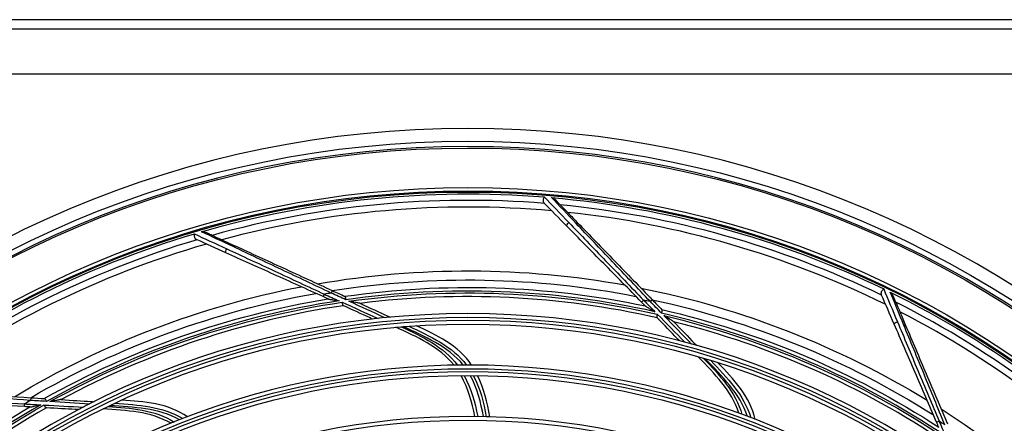
# Model space of a CAD drawing. Units: inches. Extents: x 9 to 9069, y -22 to 3466.
# Drawn here: x 5112 to 5328, y 1431 to 1520 of the extents above; entities that cross this region are included whole.
import ezdxf

# ---------------------------------------------------------------- set-up
doc = ezdxf.new("R2010")
doc.units = ezdxf.units.IN
doc.header["$MEASUREMENT"] = 0
doc.layers.add('LG-Product', color=3, linetype='Continuous')

msp = doc.modelspace()

# ---------------------------------------------------------------- linework, layer by layer
at = {"layer": 'LG-Product', "color": 3, "linetype": 'Continuous'}
for p, q in [((5632.25, 1519.68), (4970.98, 1519.68)), ((4943.31, 1517.68), (5659.91, 1517.68)), ((5659.91, 1507.68), (4943.31, 1507.68)), ((5178.31, 1458.81), (5178.56, 1459.35)), ((5180.3, 1460.14), (5180.05, 1459.6)), ((5248.31, 1457.61), (5248.74, 1458.03)), ((5250.65, 1458.14), (5250.22, 1457.72)), ((5113.98, 1436.6), (5113.95, 1436)), ((5112.61, 1434.64), (5112.64, 1435.23)), ((5313.15, 1431.21), (5313.7, 1431.45))]:
    msp.add_line(p, q, dxfattribs=at)
at = {"layer": 'LG-Product', "color": 3, "linetype": 'Continuous', "extrusion": (0, 0, -1)}
for radius in [224.8, 211, 184.1, 182.6, 172.8, 171.3, 161.5]:
    msp.add_circle((-5210.11, 1270.98), radius, dxfattribs=at)
at = {"layer": 'LG-Product', "color": 3, "linetype": 'Continuous'}
for radius in [222, 210.83, 183.3, 181.8, 172, 170.5, 160.7]:
    msp.add_circle((5210.11, 1270.98), radius, dxfattribs=at)
at = {"layer": 'LG-Product', "color": 3, "linetype": 'Continuous', "extrusion": (0, 0, -1)}
for radius, start, end in [(220.5, 270.5963, 269.3475), (211.8, 270.247, 269.753), (210.42, 73.8368, 94.5717), (210.42, 95.0133, 115.7482), (210.42, 52.6603, 73.3953), (193.5, 80.1651, 100.2679), (191.5, 81.0448, 101.1254), (189.85, 81.8003, 101.861), (193.5, 58.9886, 79.0914), (191.5, 59.8683, 79.9489), (188.65, 82.0288, 102.7485), (193.5, 101.3415, 121.4443), (210.42, 116.1897, 136.9247), (189.85, 60.6238, 80.6845), (188.65, 60.8523, 81.5721), (191.5, 102.2213, 122.3018), (189.85, 102.9768, 123.0374), (188.65, 103.2053, 123.925), (189.85, 39.4473, 59.508), (188.65, 39.6759, 60.3956), (193.5, 122.518, 142.6208)]:
    msp.add_arc((-5210.11, 1270.98), radius, start, end, dxfattribs=at)
at = {"layer": 'LG-Product', "color": 3, "linetype": 'Continuous'}
for radius, start, end in [(220.8, 270.5119, 269.505), (209, 85.3768, 105.6051), (209, 64.2004, 84.4286), (207.52, 84.9023, 105.1212), (207.52, 63.7258, 83.9447), (209, 106.5533, 126.7816), (207.52, 106.0788, 126.2977), (191, 99.0546, 99.5088), (189.05, 77.4395, 98.1597), (189.05, 98.616, 119.3362), (187.85, 77.2103, 97.2448), (191, 77.8781, 78.3324), (209, 43.0239, 63.2522), (187.85, 98.3868, 118.4213), (189.05, 56.2631, 76.9832), (207.52, 42.5494, 62.7683), (187.85, 56.0339, 76.0683), (191, 120.231, 120.6853), (189.05, 119.7925, 140.5127), (187.85, 119.5633, 139.5977), (191, 56.7016, 57.1559)]:
    msp.add_arc((5210.11, 1270.98), radius, start, end, dxfattribs=at)
for points, knots in [([(5226.88, 1480.73), (5226.88, 1480.73), (5226.88, 1480.73), (5226.87, 1480.71), (5226.86, 1480.69), (5226.82, 1480.62), (5226.78, 1480.55), (5226.73, 1480.4), (5226.7, 1480.33), (5226.66, 1480.18), (5226.65, 1480.11), (5226.63, 1479.96), (5226.63, 1479.89), (5226.64, 1479.76), (5226.65, 1479.7), (5226.69, 1479.59), (5226.72, 1479.54), (5226.76, 1479.5)], [0, 0, 0, 0, 0.004417, 0.004417, 0.062781, 0.062781, 0.245521, 0.245521, 0.410747, 0.410747, 0.562519, 0.562519, 0.708108, 0.708108, 0.854061, 0.854061, 1, 1, 1, 1]), ([(5226.96, 1479.3), (5226.96, 1479.3), (5226.96, 1479.3), (5226.96, 1479.3), (5226.96, 1479.3), (5226.89, 1479.37), (5226.83, 1479.43), (5226.76, 1479.5)], [0, 0, 0, 0, 0.00005, 0.00005, 0.00056, 0.00056, 1, 1, 1, 1]), ([(5229.49, 1479.93), (5229.36, 1480.06), (5229.21, 1480.18), (5228.88, 1480.4), (5228.69, 1480.51), (5228.5, 1480.59), (5228.5, 1480.59), (5228.5, 1480.59)], [0, 0, 0, 0, 0.452957, 0.452957, 0.994775, 0.994775, 1, 1, 1, 1]), ([(5230.4, 1478.99), (5230.4, 1478.99), (5230.4, 1478.99), (5230.09, 1479.31), (5229.79, 1479.62), (5229.49, 1479.93)], [0, 0, 0, 0, 0.000113, 0.000113, 1, 1, 1, 1]), ([(5230.4, 1478.99), (5230.4, 1478.99), (5230.4, 1478.99), (5230.96, 1478.42), (5231.53, 1477.83), (5232.83, 1476.5), (5233.55, 1475.75), (5234.29, 1474.99)], [0, 0, 0, 0, 0.000009, 0.000009, 0.45414, 0.45414, 1, 1, 1, 1]), ([(5248.31, 1457.61), (5245.51, 1460.46), (5242.72, 1463.29), (5237.2, 1468.9), (5234.43, 1471.71), (5231.85, 1474.33)], [0, 0, 0, 0, 0.5, 0.5, 1, 1, 1, 1]), ([(5232.31, 1475.09), (5234.89, 1472.42), (5237.63, 1469.58), (5243.14, 1463.86), (5245.92, 1460.96), (5248.74, 1458.03)], [0, 0, 0, 0, 0.5, 0.5, 1, 1, 1, 1]), ([(5250.22, 1457.72), (5247.42, 1460.67), (5244.65, 1463.59), (5239.18, 1469.36), (5236.46, 1472.22), (5233.9, 1474.92)], [0, 0, 0, 0, 0.5, 0.5, 1, 1, 1, 1]), ([(5234.29, 1474.99), (5236.86, 1472.35), (5239.6, 1469.52), (5245.09, 1463.87), (5247.86, 1461.01), (5250.65, 1458.14)], [0, 0, 0, 0, 0.5, 0.5, 1, 1, 1, 1]), ([(5149.98, 1472.62), (5149.98, 1472.62), (5149.98, 1472.62), (5149.98, 1472.6), (5149.97, 1472.58), (5149.96, 1472.49), (5149.95, 1472.42), (5149.95, 1472.26), (5149.95, 1472.18), (5149.97, 1472.03), (5149.98, 1471.96), (5150.02, 1471.82), (5150.04, 1471.75), (5150.1, 1471.63), (5150.13, 1471.58), (5150.21, 1471.49), (5150.26, 1471.45), (5150.31, 1471.43)], [0, 0, 0, 0, 0.004417, 0.004417, 0.062781, 0.062781, 0.245521, 0.245521, 0.410747, 0.410747, 0.562519, 0.562519, 0.708108, 0.708108, 0.854061, 0.854061, 1, 1, 1, 1]), ([(5152.7, 1472.82), (5152.53, 1472.9), (5152.35, 1472.95), (5151.96, 1473.04), (5151.75, 1473.07), (5151.54, 1473.08), (5151.54, 1473.08), (5151.54, 1473.08)], [0, 0, 0, 0, 0.452957, 0.452957, 0.994775, 0.994775, 1, 1, 1, 1]), ([(5153.89, 1472.27), (5153.89, 1472.27), (5153.89, 1472.27), (5153.72, 1472.35), (5153.55, 1472.43), (5153.15, 1472.61), (5152.93, 1472.72), (5152.7, 1472.82)], [0, 0, 0, 0, 0.000113, 0.000113, 0.430129, 0.430129, 1, 1, 1, 1]), ([(5153.89, 1472.27), (5153.89, 1472.27), (5153.89, 1472.27), (5154.62, 1471.94), (5155.37, 1471.6), (5157.05, 1470.82), (5157.99, 1470.39), (5158.96, 1469.95)], [0, 0, 0, 0, 0.000009, 0.000009, 0.45414, 0.45414, 1, 1, 1, 1]), ([(5150.57, 1471.32), (5150.57, 1471.32), (5150.57, 1471.32), (5150.57, 1471.32), (5150.57, 1471.32), (5150.48, 1471.35), (5150.4, 1471.39), (5150.31, 1471.43)], [0, 0, 0, 0, 0.00005, 0.00005, 0.00056, 0.00056, 1, 1, 1, 1]), ([(5158.96, 1469.95), (5162.31, 1468.41), (5165.89, 1466.77), (5173.05, 1463.48), (5176.67, 1461.82), (5180.3, 1460.14)], [0, 0, 0, 0, 0.5, 0.5, 1, 1, 1, 1]), ([(5178.31, 1458.81), (5174.67, 1460.45), (5171.04, 1462.09), (5163.87, 1465.32), (5160.28, 1466.94), (5156.92, 1468.45)], [0, 0, 0, 0, 0.5, 0.5, 1, 1, 1, 1]), ([(5157.08, 1469.33), (5160.45, 1467.77), (5164.03, 1466.11), (5171.23, 1462.76), (5174.88, 1461.07), (5178.56, 1459.35)], [0, 0, 0, 0, 0.5, 0.5, 1, 1, 1, 1]), ([(5180.05, 1459.6), (5176.38, 1461.34), (5172.74, 1463.06), (5165.55, 1466.46), (5161.98, 1468.15), (5158.62, 1469.74)], [0, 0, 0, 0, 0.5, 0.5, 1, 1, 1, 1]), ([(5301.52, 1460.51), (5301.52, 1460.51), (5301.52, 1460.51), (5301.5, 1460.49), (5301.49, 1460.48), (5301.42, 1460.42), (5301.36, 1460.37), (5301.26, 1460.26), (5301.21, 1460.2), (5301.12, 1460.08), (5301.08, 1460.01), (5301.01, 1459.88), (5300.98, 1459.82), (5300.94, 1459.69), (5300.93, 1459.63), (5300.93, 1459.51), (5300.94, 1459.45), (5300.96, 1459.4)], [0, 0, 0, 0, 0.004417, 0.004417, 0.062781, 0.062781, 0.245521, 0.245521, 0.410747, 0.410747, 0.562519, 0.562519, 0.708108, 0.708108, 0.854061, 0.854061, 1, 1, 1, 1]), ([(5301.07, 1459.15), (5301.07, 1459.15), (5301.07, 1459.15), (5301.07, 1459.15), (5301.07, 1459.15), (5301.04, 1459.23), (5301, 1459.32), (5300.96, 1459.4)], [0, 0, 0, 0, 0.00005, 0.00005, 0.00056, 0.00056, 1, 1, 1, 1]), ([(5303.67, 1458.82), (5303.59, 1458.99), (5303.5, 1459.15), (5303.27, 1459.48), (5303.13, 1459.64), (5302.98, 1459.79), (5302.98, 1459.8), (5302.98, 1459.8)], [0, 0, 0, 0, 0.452957, 0.452957, 0.994775, 0.994775, 1, 1, 1, 1]), ([(5179.42, 1458.31), (5179.44, 1458.3), (5179.47, 1458.29), (5179.55, 1458.27), (5179.61, 1458.26), (5179.89, 1458.2), (5180.13, 1458.16), (5180.84, 1458.05), (5181.31, 1457.97), (5181.79, 1457.9), (5181.79, 1457.89), (5181.79, 1457.89)], [0, 0, 0, 0, 0.050621, 0.050621, 0.138433, 0.138433, 0.432546, 0.432546, 0.996818, 0.996818, 1, 1, 1, 1]), ([(5182.46, 1457.59), (5182.46, 1457.59), (5182.46, 1457.59), (5182.47, 1457.57), (5182.47, 1457.55), (5182.48, 1457.45), (5182.49, 1457.37), (5182.51, 1457.21), (5182.52, 1457.14), (5182.55, 1457.01), (5182.57, 1456.96), (5182.61, 1456.88), (5182.64, 1456.85), (5182.67, 1456.84)], [0, 0, 0, 0, 0.007695, 0.007695, 0.047834, 0.047834, 0.293303, 0.293303, 0.53118, 0.53118, 0.765496, 0.765496, 1, 1, 1, 1]), ([(5183.28, 1458.11), (5183.28, 1458.12), (5183.28, 1458.12), (5183.28, 1458.14), (5183.28, 1458.15), (5183.27, 1458.25), (5183.26, 1458.34), (5183.24, 1458.5), (5183.23, 1458.57), (5183.2, 1458.69), (5183.18, 1458.74), (5183.14, 1458.82), (5183.11, 1458.85), (5183.08, 1458.87)], [0, 0, 0, 0, 0.00768, 0.00768, 0.048475, 0.048475, 0.293932, 0.293932, 0.531691, 0.531691, 0.765748, 0.765748, 1, 1, 1, 1]), ([(5186.38, 1457.35), (5186.36, 1457.36), (5186.33, 1457.36), (5186.25, 1457.39), (5186.18, 1457.4), (5185.89, 1457.47), (5185.62, 1457.51), (5184.9, 1457.64), (5184.43, 1457.72), (5183.96, 1457.8), (5183.95, 1457.8), (5183.95, 1457.81)], [0, 0, 0, 0, 0.049654, 0.049654, 0.137859, 0.137859, 0.446495, 0.446495, 0.996881, 0.996881, 1, 1, 1, 1]), ([(5186.38, 1457.35), (5188.61, 1456.32), (5190.6, 1455.41), (5192.58, 1454.49), (5192.8, 1454.39), (5193.03, 1454.28)], [0, 0, 0, 0, 0.885731, 0.885731, 1, 1, 1, 1]), ([(5304.18, 1457.61), (5304.18, 1457.61), (5304.18, 1457.61), (5304.1, 1457.79), (5304.03, 1457.96), (5303.86, 1458.36), (5303.76, 1458.59), (5303.67, 1458.82)], [0, 0, 0, 0, 0.000113, 0.000113, 0.430129, 0.430129, 1, 1, 1, 1]), ([(5304.18, 1457.61), (5304.18, 1457.61), (5304.18, 1457.61), (5304.49, 1456.88), (5304.81, 1456.12), (5305.53, 1454.41), (5305.94, 1453.46), (5306.35, 1452.48)], [0, 0, 0, 0, 0.000009, 0.000009, 0.45414, 0.45414, 1, 1, 1, 1]), ([(5189.2, 1453.89), (5188.96, 1453.99), (5188.73, 1454.1), (5186.76, 1454.99), (5184.82, 1455.87), (5182.67, 1456.84)], [0, 0, 0, 0, 0.1202, 0.1202, 1, 1, 1, 1]), ([(5249.17, 1456.74), (5249.18, 1456.73), (5249.2, 1456.71), (5249.27, 1456.66), (5249.32, 1456.63), (5249.56, 1456.48), (5249.78, 1456.35), (5250.39, 1455.99), (5250.81, 1455.75), (5251.22, 1455.51), (5251.22, 1455.5), (5251.23, 1455.5)], [0, 0, 0, 0, 0.050621, 0.050621, 0.138433, 0.138433, 0.432546, 0.432546, 0.996818, 0.996818, 1, 1, 1, 1]), ([(5251.74, 1454.98), (5251.74, 1454.97), (5251.74, 1454.97), (5251.74, 1454.96), (5251.73, 1454.94), (5251.71, 1454.84), (5251.68, 1454.76), (5251.65, 1454.61), (5251.63, 1454.53), (5251.61, 1454.41), (5251.61, 1454.35), (5251.62, 1454.26), (5251.64, 1454.23), (5251.66, 1454.2)], [0, 0, 0, 0, 0.007695, 0.007695, 0.047834, 0.047834, 0.293303, 0.293303, 0.53118, 0.53118, 0.765496, 0.765496, 1, 1, 1, 1]), ([(5252.69, 1455.17), (5252.69, 1455.17), (5252.69, 1455.18), (5252.7, 1455.19), (5252.7, 1455.21), (5252.73, 1455.3), (5252.75, 1455.39), (5252.79, 1455.54), (5252.81, 1455.61), (5252.83, 1455.74), (5252.83, 1455.79), (5252.82, 1455.88), (5252.8, 1455.92), (5252.78, 1455.95)], [0, 0, 0, 0, 0.00768, 0.00768, 0.048475, 0.048475, 0.293932, 0.293932, 0.531691, 0.531691, 0.765748, 0.765748, 1, 1, 1, 1]), ([(5256.69, 1449.09), (5256.5, 1449.27), (5256.32, 1449.46), (5254.81, 1451), (5253.32, 1452.52), (5251.66, 1454.2)], [0, 0, 0, 0, 0.1202, 0.1202, 1, 1, 1, 1]), ([(5255.31, 1453.34), (5255.29, 1453.35), (5255.27, 1453.37), (5255.2, 1453.42), (5255.14, 1453.46), (5254.89, 1453.63), (5254.66, 1453.76), (5254.04, 1454.15), (5253.63, 1454.39), (5253.21, 1454.64), (5253.21, 1454.64), (5253.21, 1454.64)], [0, 0, 0, 0, 0.049654, 0.049654, 0.137859, 0.137859, 0.446495, 0.446495, 0.996881, 0.996881, 1, 1, 1, 1]), ([(5255.31, 1453.34), (5257.01, 1451.57), (5258.54, 1450), (5260.05, 1448.43), (5260.23, 1448.26), (5260.4, 1448.08)], [0, 0, 0, 0, 0.885731, 0.885731, 1, 1, 1, 1]), ([(5313.15, 1431.21), (5311.57, 1434.88), (5309.99, 1438.53), (5306.87, 1445.75), (5305.3, 1449.37), (5303.84, 1452.75)], [0, 0, 0, 0, 0.5, 0.5, 1, 1, 1, 1]), ([(5304.55, 1453.29), (5305.99, 1449.86), (5307.51, 1446.23), (5310.58, 1438.9), (5312.14, 1435.19), (5313.7, 1431.45)], [0, 0, 0, 0, 0.5, 0.5, 1, 1, 1, 1]), ([(5207.06, 1443.75), (5205.46, 1445.75), (5203.38, 1447.35), (5198.95, 1449.94), (5196.61, 1451.02), (5194.27, 1452.09)], [0, 0, 0, 0, 0.5, 0.5, 1, 1, 1, 1]), ([(5195.47, 1452.19), (5197.76, 1451.12), (5200.04, 1450.05), (5204.31, 1447.4), (5206.29, 1445.76), (5207.8, 1443.76)], [0, 0, 0, 0, 0.5, 0.5, 1, 1, 1, 1]), ([(5209.09, 1443.77), (5207.43, 1445.85), (5205.28, 1447.41), (5200.68, 1450.02), (5198.31, 1451.15), (5195.9, 1452.22)], [0, 0, 0, 0, 0.5, 0.5, 1, 1, 1, 1]), ([(5197.13, 1452.31), (5199.47, 1451.23), (5201.8, 1450.13), (5206.24, 1447.46), (5208.28, 1445.84), (5209.83, 1443.78)], [0, 0, 0, 0, 0.5, 0.5, 1, 1, 1, 1]), ([(5210.93, 1443.77), (5209.5, 1445.88), (5207.56, 1447.61), (5203.31, 1450.32), (5201.02, 1451.38), (5198.73, 1452.43)], [0, 0, 0, 0, 0.5, 0.5, 1, 1, 1, 1]), ([(5314.97, 1430.62), (5313.43, 1434.38), (5311.9, 1438.11), (5308.88, 1445.46), (5307.38, 1449.11), (5305.96, 1452.55)], [0, 0, 0, 0, 0.5, 0.5, 1, 1, 1, 1]), ([(5306.35, 1452.48), (5307.8, 1449.09), (5309.33, 1445.46), (5312.41, 1438.2), (5313.96, 1434.54), (5315.52, 1430.85)], [0, 0, 0, 0, 0.5, 0.5, 1, 1, 1, 1]), ([(5269.68, 1433.19), (5268.91, 1435.63), (5267.55, 1437.87), (5264.35, 1441.88), (5262.56, 1443.74), (5260.76, 1445.58)], [0, 0, 0, 0, 0.5, 0.5, 1, 1, 1, 1]), ([(5261.92, 1445.24), (5263.67, 1443.42), (5265.41, 1441.6), (5268.44, 1437.58), (5269.68, 1435.34), (5270.37, 1432.93)], [0, 0, 0, 0, 0.5, 0.5, 1, 1, 1, 1]), ([(5271.58, 1432.48), (5270.78, 1435.01), (5269.34, 1437.24), (5266, 1441.34), (5264.19, 1443.25), (5262.33, 1445.12)], [0, 0, 0, 0, 0.5, 0.5, 1, 1, 1, 1]), ([(5263.52, 1444.76), (5265.3, 1442.9), (5267.08, 1441.03), (5270.26, 1436.95), (5271.57, 1434.7), (5272.28, 1432.21)], [0, 0, 0, 0, 0.5, 0.5, 1, 1, 1, 1]), ([(5273.29, 1431.81), (5272.72, 1434.28), (5271.54, 1436.6), (5268.55, 1440.67), (5266.8, 1442.48), (5265.04, 1444.29)], [0, 0, 0, 0, 0.5, 0.5, 1, 1, 1, 1]), ([(5113.95, 1436), (5109.89, 1436.3), (5105.88, 1436.59), (5097.94, 1437.16), (5094.01, 1437.45), (5090.3, 1437.71)], [0, 0, 0, 0, 0.5, 0.5, 1, 1, 1, 1]), ([(5090.53, 1438.03), (5094.22, 1437.81), (5098.15, 1437.57), (5106.01, 1437.09), (5109.98, 1436.85), (5113.98, 1436.6)], [0, 0, 0, 0, 0.5, 0.5, 1, 1, 1, 1]), ([(5089.01, 1436.78), (5092.72, 1436.54), (5096.65, 1436.28), (5104.58, 1435.76), (5108.59, 1435.5), (5112.64, 1435.23)], [0, 0, 0, 0, 0.5, 0.5, 1, 1, 1, 1]), ([(5112.61, 1434.64), (5108.61, 1434.85), (5104.65, 1435.07), (5096.79, 1435.49), (5092.85, 1435.71), (5089.18, 1435.9)], [0, 0, 0, 0, 0.5, 0.5, 1, 1, 1, 1]), ([(5117.49, 1435.78), (5117.49, 1435.79), (5117.49, 1435.79), (5117.48, 1435.8), (5117.47, 1435.82), (5117.43, 1435.91), (5117.39, 1435.99), (5117.31, 1436.12), (5117.28, 1436.19), (5117.21, 1436.29), (5117.17, 1436.34), (5117.1, 1436.39), (5117.07, 1436.41), (5117.03, 1436.41)], [0, 0, 0, 0, 0.00768, 0.00768, 0.048475, 0.048475, 0.293932, 0.293932, 0.531691, 0.531691, 0.765748, 0.765748, 1, 1, 1, 1]), ([(5120.66, 1436.19), (5120.64, 1436.19), (5120.61, 1436.19), (5120.52, 1436.18), (5120.46, 1436.17), (5120.15, 1436.12), (5119.89, 1436.07), (5119.17, 1435.93), (5118.7, 1435.84), (5118.23, 1435.74), (5118.23, 1435.74), (5118.23, 1435.74)], [0, 0, 0, 0, 0.049654, 0.049654, 0.137859, 0.137859, 0.446495, 0.446495, 0.996881, 0.996881, 1, 1, 1, 1]), ([(5120.66, 1436.19), (5123.11, 1436.04), (5125.29, 1435.9), (5127.47, 1435.77), (5127.72, 1435.75), (5127.97, 1435.73)], [0, 0, 0, 0, 0.885731, 0.885731, 1, 1, 1, 1]), ([(5132.5, 1435.38), (5135.07, 1435.21), (5137.64, 1435.03), (5142.75, 1434.15), (5145.23, 1433.37), (5147.43, 1432.01)], [0, 0, 0, 0, 0.5, 0.5, 1, 1, 1, 1]), ([(5148.46, 1432.4), (5146.36, 1433.85), (5143.93, 1434.76), (5138.98, 1435.75), (5136.46, 1435.91), (5133.95, 1436.06)], [0, 0, 0, 0, 0.5, 0.5, 1, 1, 1, 1]), ([(5113.83, 1434.57), (5113.84, 1434.57), (5113.87, 1434.57), (5113.96, 1434.58), (5114.02, 1434.59), (5114.3, 1434.64), (5114.54, 1434.69), (5115.24, 1434.84), (5115.71, 1434.94), (5116.18, 1435.04), (5116.18, 1435.04), (5116.18, 1435.04)], [0, 0, 0, 0, 0.050621, 0.050621, 0.138433, 0.138433, 0.432546, 0.432546, 0.996818, 0.996818, 1, 1, 1, 1]), ([(5116.92, 1435), (5116.92, 1435), (5116.92, 1435), (5116.93, 1434.98), (5116.93, 1434.97), (5116.98, 1434.88), (5117.02, 1434.8), (5117.1, 1434.66), (5117.13, 1434.6), (5117.21, 1434.49), (5117.24, 1434.45), (5117.31, 1434.39), (5117.35, 1434.38), (5117.38, 1434.37)], [0, 0, 0, 0, 0.007695, 0.007695, 0.047834, 0.047834, 0.293303, 0.293303, 0.53118, 0.53118, 0.765496, 0.765496, 1, 1, 1, 1]), ([(5124.54, 1433.98), (5124.28, 1433.99), (5124.02, 1434.01), (5121.87, 1434.13), (5119.74, 1434.25), (5117.38, 1434.37)], [0, 0, 0, 0, 0.1202, 0.1202, 1, 1, 1, 1]), ([(5144.85, 1430.98), (5142.64, 1432.27), (5140.12, 1433.01), (5135.06, 1433.82), (5132.48, 1433.99), (5129.91, 1434.13)], [0, 0, 0, 0, 0.5, 0.5, 1, 1, 1, 1]), ([(5131, 1434.66), (5133.51, 1434.49), (5136.03, 1434.32), (5140.97, 1433.39), (5143.4, 1432.58), (5145.54, 1431.26)], [0, 0, 0, 0, 0.5, 0.5, 1, 1, 1, 1]), ([(5146.73, 1431.74), (5144.44, 1433.07), (5141.87, 1433.75), (5136.64, 1434.52), (5134.02, 1434.72), (5131.39, 1434.85)], [0, 0, 0, 0, 0.5, 0.5, 1, 1, 1, 1]), ([(5214.93, 1432.41), (5214.84, 1432.41), (5214.75, 1432.41), (5214.57, 1432.42), (5214.49, 1432.42), (5214.32, 1432.42), (5214.23, 1432.43), (5214.15, 1432.43)], [0, 0, 0, 0, 0.343148, 0.343148, 0.675315, 0.675315, 1, 1, 1, 1])]:
    msp.add_open_spline(points, degree=3, knots=knots, dxfattribs=at)
for points in [[(5226.88, 1480.73), (5228.54, 1479.02), (5230.39, 1477.09), (5232.31, 1475.09)], [(5231.85, 1474.33), (5230.12, 1476.09), (5228.47, 1477.77), (5226.96, 1479.3)], [(5226.96, 1479.3), (5226.96, 1479.3), (5226.96, 1479.3), (5226.96, 1479.3)], [(5233.9, 1474.92), (5231.98, 1476.93), (5230.14, 1478.87), (5228.5, 1480.59)], [(5230.4, 1478.99), (5230.4, 1478.99), (5230.4, 1478.99), (5230.4, 1478.99)], [(5231.85, 1474.33), (5231.74, 1474.45), (5232, 1474.89), (5232.31, 1475.09)], [(5233.9, 1474.92), (5234.07, 1475.03), (5234.22, 1475.06), (5234.29, 1474.99)], [(5149.98, 1472.62), (5152.14, 1471.62), (5154.56, 1470.5), (5157.08, 1469.33)], [(5158.62, 1469.74), (5156.11, 1470.92), (5153.69, 1472.07), (5151.54, 1473.08)], [(5153.89, 1472.27), (5153.89, 1472.27), (5153.89, 1472.27), (5153.89, 1472.27)], [(5156.92, 1468.45), (5154.68, 1469.46), (5152.52, 1470.43), (5150.57, 1471.32)], [(5150.57, 1471.32), (5150.57, 1471.32), (5150.57, 1471.32), (5150.57, 1471.32)], [(5158.62, 1469.74), (5158.74, 1469.9), (5158.87, 1469.99), (5158.96, 1469.95)], [(5156.92, 1468.45), (5156.77, 1468.52), (5156.86, 1469.03), (5157.08, 1469.33)], [(5178.56, 1459.35), (5179.64, 1458.87), (5180.71, 1458.38), (5181.79, 1457.89)], [(5183.28, 1458.11), (5182.2, 1458.61), (5181.13, 1459.1), (5180.05, 1459.6)], [(5180.3, 1460.14), (5181.26, 1459.7), (5182.18, 1459.28), (5183.08, 1458.87)], [(5303.84, 1452.75), (5302.86, 1455.01), (5301.93, 1457.17), (5301.07, 1459.15)], [(5301.07, 1459.15), (5301.07, 1459.15), (5301.07, 1459.15), (5301.07, 1459.15)], [(5301.52, 1460.51), (5302.44, 1458.31), (5303.48, 1455.85), (5304.55, 1453.29)], [(5305.96, 1452.55), (5304.91, 1455.12), (5303.89, 1457.6), (5302.98, 1459.8)], [(5179.42, 1458.31), (5179.06, 1458.47), (5178.69, 1458.64), (5178.31, 1458.81)], [(5182.46, 1457.59), (5185.1, 1456.4), (5187.73, 1455.21), (5190.37, 1454.02)], [(5191.85, 1454.17), (5189.21, 1455.38), (5186.58, 1456.59), (5183.95, 1457.81)], [(5249.17, 1456.74), (5248.89, 1457.03), (5248.6, 1457.32), (5248.31, 1457.61)], [(5248.74, 1458.03), (5249.57, 1457.19), (5250.4, 1456.35), (5251.23, 1455.5)], [(5252.69, 1455.17), (5251.87, 1456.02), (5251.05, 1456.87), (5250.22, 1457.72)], [(5250.65, 1458.14), (5251.38, 1457.38), (5252.09, 1456.65), (5252.78, 1455.95)], [(5304.18, 1457.61), (5304.18, 1457.61), (5304.18, 1457.61), (5304.18, 1457.61)], [(5251.74, 1454.98), (5253.77, 1452.92), (5255.8, 1450.85), (5257.82, 1448.79)], [(5259.26, 1448.4), (5257.24, 1450.48), (5255.22, 1452.56), (5253.21, 1454.64)], [(5303.84, 1452.75), (5303.78, 1452.9), (5304.19, 1453.21), (5304.55, 1453.29)], [(5305.96, 1452.55), (5306.16, 1452.59), (5306.32, 1452.57), (5306.35, 1452.48)], [(5211.66, 1432.47), (5211.04, 1435.58), (5210.19, 1438.68), (5208.6, 1441.47)], [(5209.28, 1441.48), (5210.82, 1438.67), (5211.66, 1435.57), (5212.27, 1432.46)], [(5213.54, 1432.44), (5212.97, 1435.56), (5212.16, 1438.71), (5210.62, 1441.48)], [(5211.3, 1441.47), (5212.79, 1438.69), (5213.59, 1435.54), (5214.15, 1432.43)], [(5214.95, 1432.4), (5214.39, 1435.53), (5213.65, 1438.6), (5212.25, 1441.47)], [(5117.49, 1435.78), (5116.31, 1435.86), (5115.13, 1435.93), (5113.95, 1436)], [(5113.98, 1436.6), (5115.03, 1436.54), (5116.05, 1436.47), (5117.03, 1436.41)], [(5126.9, 1435.2), (5124.01, 1435.38), (5121.12, 1435.56), (5118.23, 1435.74)], [(5113.83, 1434.57), (5113.43, 1434.59), (5113.02, 1434.61), (5112.61, 1434.64)], [(5112.64, 1435.23), (5113.82, 1435.17), (5115, 1435.11), (5116.18, 1435.04)], [(5116.92, 1435), (5119.81, 1434.84), (5122.69, 1434.68), (5125.58, 1434.52)], [(5313.63, 1430.09), (5313.48, 1430.46), (5313.31, 1430.83), (5313.15, 1431.21)], [(5313.7, 1431.45), (5314.17, 1430.36), (5314.64, 1429.28), (5315.11, 1428.19)]]:
    msp.add_open_spline(points, degree=3, dxfattribs=at)

doc.saveas('drawing.dxf')
